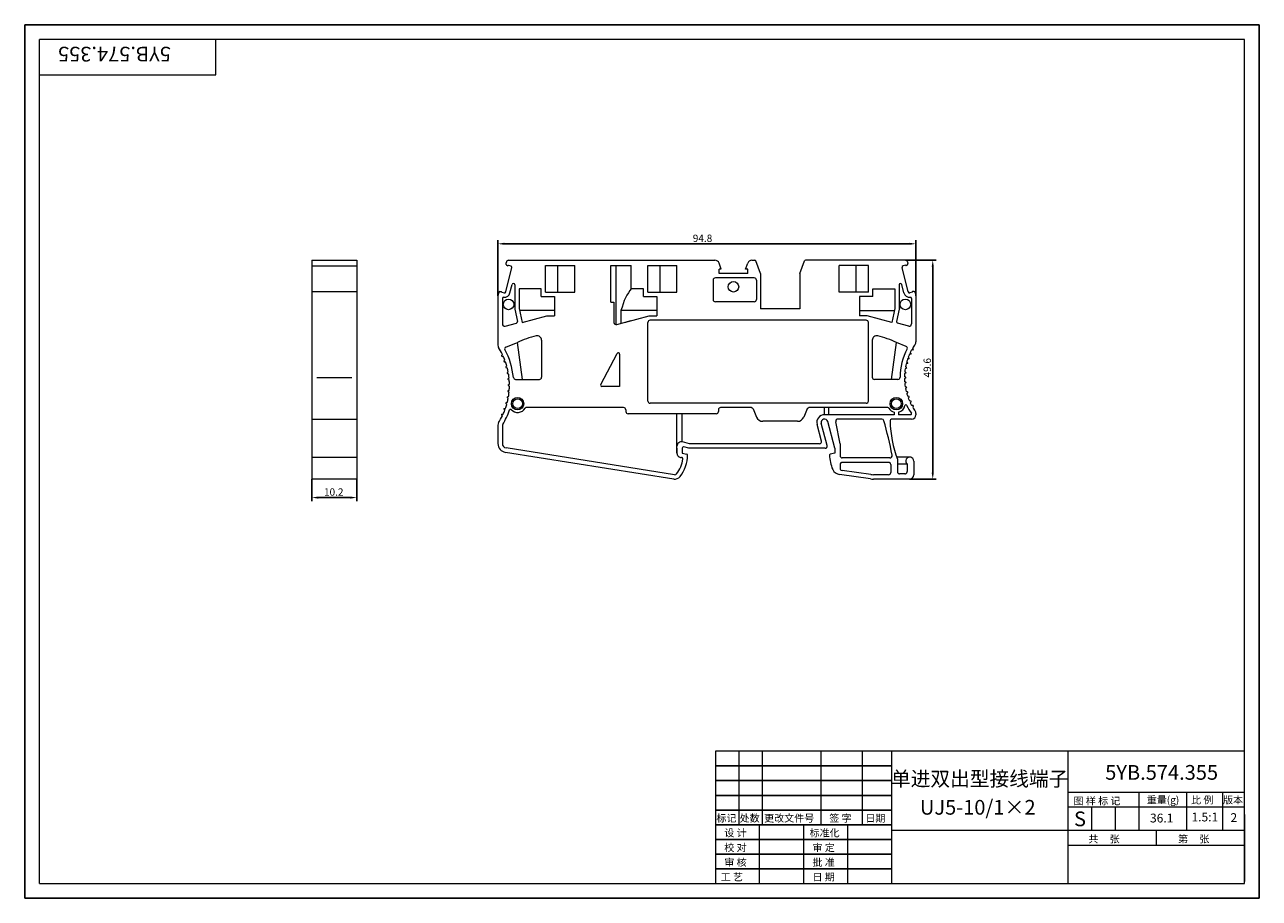
# Model space of a CAD drawing. Units: inches. Extents: x -120 to 300, y 23 to 320.
import ezdxf
from ezdxf.enums import TextEntityAlignment as Align

# ---------------------------------------------------------------- set-up
doc = ezdxf.new("R2010")
doc.units = ezdxf.units.IN
doc.header["$LTSCALE"] = 0.5
doc.linetypes.add('DASHED2', pattern=[9.525, 6.35, -3.175])
doc.layers.get('Defpoints').update_dxf_attribs({"color": 252})
for name, color, linetype in [('Cu', 3, 'Continuous'), ('Dim', 4, 'Continuous'), ('XI', 7, 'Continuous'), ('xu', 2, 'DASHED2')]:
    doc.layers.add(name, color=color, linetype=linetype)
doc.styles.add('Dim', font='txt.shx', dxfattribs={"width": 0.9})
doc.dimstyles.new('1比1', dxfattribs={"dimtxt": 3.5, "dimasz": 2.5, "dimexe": 1.25, "dimexo": 0, "dimgap": 0.5, "dimtad": 1, "dimdec": 1, "dimzin": 0, "dimdsep": 46, "dimtxsty": 'Dim', "dimcen": -2.5, "dimadec": 0, "dimazin": 0, "dimtfac": 1, "dimtdec": 1, "dimtmove": 0, "dimatfit": 3, "dimfxl": 1, "dimtolj": 1, "dimtzin": 0, "dimarcsym": 0})

# ---------------------------------------------------------------- blocks, each defined once
blk = doc.blocks.new('*D9')
at = {"layer": 'Defpoints', "color": 0, "lineweight": 15}
for p in [(179.32, 240.31), (188.62, 240.31), (180.66, 165.91)]:
    blk.add_point(p, dxfattribs=at)
at = {"layer": 'Dim', "color": 0, "lineweight": -2}
for p, q in [((179.32, 240.31), (189.82, 240.31)), ((188.62, 168.11), (188.62, 238.11)), ((180.66, 165.91), (189.82, 165.91))]:
    blk.add_line(p, q, dxfattribs=at)
at = {"layer": 'Dim', "color": 0, "lineweight": 15}
for points in [[(188.25, 238.11), (188.99, 238.11), (188.62, 240.31)], [(188.25, 168.11), (188.99, 168.11), (188.62, 165.91)]]:
    blk.add_solid(points, dxfattribs=at)
at = {"layer": 'Dim', "color": 0, "lineweight": 15, "insert": (186.74, 203.77), "char_height": 2.5, "attachment_point": 5, "rotation": 90, "style": 'Dim'}
blk.add_mtext('\\A1;49.6', dxfattribs=at)
blk = doc.blocks.new('*D10')
at = {"layer": 'Defpoints', "color": 0, "lineweight": 15}
for p in [(182.91, 245.91), (40.71, 228.28), (182.91, 228.28)]:
    blk.add_point(p, dxfattribs=at)
at = {"layer": 'Dim', "color": 0, "lineweight": -2}
for p, q in [((40.71, 228.28), (40.71, 247.11)), ((42.91, 245.91), (180.71, 245.91)), ((182.91, 228.28), (182.91, 247.11))]:
    blk.add_line(p, q, dxfattribs=at)
at = {"layer": 'Dim', "color": 0, "lineweight": 15}
for points in [[(42.91, 246.28), (42.91, 245.55), (40.71, 245.91)], [(180.71, 246.28), (180.71, 245.55), (182.91, 245.91)]]:
    blk.add_solid(points, dxfattribs=at)
at = {"layer": 'Dim', "color": 0, "lineweight": 15, "insert": (110.3, 247.79), "char_height": 2.5, "attachment_point": 5, "style": 'Dim'}
blk.add_mtext('\\A1;94.8', dxfattribs=at)
blk = doc.blocks.new('*D11')
at = {"layer": 'Defpoints', "color": 0, "lineweight": 15}
for p in [(-22.6, 165.91), (-7.3, 165.91), (-7.3, 159.63)]:
    blk.add_point(p, dxfattribs=at)
at = {"layer": 'Dim', "color": 0, "lineweight": -2}
for p, q in [((-22.6, 165.91), (-22.6, 158.43)), ((-7.3, 165.91), (-7.3, 158.43)), ((-20.4, 159.63), (-9.5, 159.63))]:
    blk.add_line(p, q, dxfattribs=at)
at = {"layer": 'Dim', "color": 0, "lineweight": 15}
for points in [[(-20.4, 160), (-20.4, 159.27), (-22.6, 159.63)], [(-9.5, 160), (-9.5, 159.27), (-7.3, 159.63)]]:
    blk.add_solid(points, dxfattribs=at)
at = {"layer": 'Dim', "color": 0, "lineweight": 15, "insert": (-15.16, 161.51), "char_height": 2.5, "attachment_point": 5, "style": 'Dim'}
blk.add_mtext('\\A1;10.2', dxfattribs=at)

msp = doc.modelspace()

# ---------------------------------------------------------------- linework, layer by layer
at = {"layer": 'Cu', "lineweight": 15}
for p, q in [((-115.291, 28.4), (-115.291, 315.4)), ((294.709, 315.4), (-115.291, 315.4)), ((-55.291, 303.4), (-55.291, 315.4)), ((294.709, 28.4), (294.709, 315.4)), ((-115.291, 303.4), (-55.291, 303.4)), ((-22.597, 240.311), (-22.597, 165.911)), ((-22.597, 240.311), (-7.297, 240.311)), ((-7.297, 240.311), (-7.297, 165.911)), ((43.567, 239.742), (43.434, 239.209)), ((44.295, 240.311), (114.54, 240.311)), ((127.076, 240.311), (128.1, 240.311)), ((130.034, 235.811), (128.38, 240.118)), ((143.384, 235.811), (145.037, 240.118)), ((179.323, 240.311), (145.317, 240.311)), ((180.05, 239.742), (180.183, 239.209)), ((-22.597, 238.44), (-7.297, 238.44)), ((43.348, 229.563), (45.416, 237.859)), ((43.586, 238.729), (44.014, 238.44)), ((44.015, 238.44), (44.288, 238.604)), ((44.288, 238.604), (45.088, 238.404)), ((56.847, 238.511), (66.809, 238.511)), ((56.847, 229.511), (56.847, 238.511)), ((61.107, 229.511), (61.107, 238.511)), ((66.809, 229.511), (66.809, 238.511)), ((79.109, 238.511), (86.07, 238.511)), ((79.109, 226.061), (79.109, 238.511)), ((80.958, 218.437), (80.958, 238.511)), ((86.07, 230.634), (86.07, 238.511)), ((91.647, 229.511), (91.647, 238.511)), ((91.647, 238.511), (101.609, 238.511)), ((95.907, 229.511), (95.907, 238.511)), ((101.609, 229.511), (101.609, 238.511)), ((115.934, 235.811), (115.934, 237.311)), ((116.684, 237.311), (115.934, 237.311)), ((125.684, 235.811), (115.934, 235.811)), ((116.682, 237.311), (115.95, 239.324)), ((124.934, 237.311), (125.666, 239.324)), ((125.684, 237.311), (124.934, 237.311)), ((125.684, 235.811), (125.684, 237.311)), ((130.034, 235.811), (130.034, 223.811)), ((143.384, 235.811), (143.384, 223.811)), ((166.77, 238.511), (156.809, 238.511)), ((156.809, 229.511), (156.809, 238.511)), ((162.51, 229.511), (162.51, 238.511)), ((166.77, 229.511), (166.77, 238.511)), ((180.269, 229.563), (178.201, 237.859)), ((179.329, 238.604), (178.529, 238.404)), ((179.602, 238.44), (179.329, 238.604)), ((180.031, 238.729), (179.603, 238.44)), ((44.803, 229.2), (45.522, 232.083)), ((46.409, 231.974), (46.409, 223.744)), ((113.909, 233.561), (113.909, 226.961)), ((127.859, 234.311), (114.659, 234.311)), ((128.609, 233.561), (128.609, 226.961)), ((177.209, 231.974), (177.209, 223.744)), ((178.814, 229.2), (178.095, 232.083)), ((-22.597, 229.707), (-7.297, 229.707)), ((40.968, 229.318), (40.709, 228.278)), ((40.709, 228.278), (40.709, 211.414)), ((40.9, 229.045), (40.968, 229.318)), ((41.357, 229.657), (41.837, 229.707)), ((41.838, 229.707), (42.002, 229.435)), ((42.002, 229.435), (42.802, 229.235)), ((42.209, 227.285), (42.209, 218.652)), ((47.909, 230.634), (47.909, 223.901)), ((55.407, 230.634), (47.909, 230.634)), ((55.407, 228.011), (55.407, 230.634)), ((55.407, 228.011), (59.909, 228.011)), ((56.847, 229.511), (66.809, 229.511)), ((59.909, 228.011), (59.909, 221.411)), ((90.207, 230.634), (86.07, 230.634)), ((90.207, 228.011), (90.207, 230.634)), ((90.207, 228.011), (94.709, 228.011)), ((91.647, 229.511), (101.609, 229.511)), ((94.709, 228.011), (94.709, 221.411)), ((166.77, 229.511), (156.809, 229.511)), ((168.21, 228.011), (163.709, 228.011)), ((163.709, 228.011), (163.709, 221.411)), ((168.21, 228.011), (168.21, 230.634)), ((168.21, 230.634), (175.709, 230.634)), ((175.709, 230.634), (175.709, 223.901)), ((181.615, 229.435), (180.815, 229.235)), ((181.409, 227.278), (181.409, 218.652)), ((181.779, 229.707), (181.615, 229.435)), ((182.26, 229.657), (181.78, 229.707)), ((182.717, 229.045), (182.649, 229.318)), ((182.649, 229.318), (182.909, 228.278)), ((182.909, 228.278), (182.909, 212.601)), ((46.409, 223.744), (47.314, 219.484)), ((47.909, 223.901), (48.916, 219.161)), ((59.909, 223.216), (48.054, 223.216)), ((79.109, 226.061), (80.159, 226.061)), ((80.159, 226.061), (80.159, 219.186)), ((94.709, 223.216), (82.559, 223.216)), ((82.559, 223.216), (82.559, 218.851)), ((127.859, 226.211), (114.659, 226.211)), ((143.384, 223.811), (130.034, 223.811)), ((163.709, 223.216), (175.563, 223.216)), ((175.709, 223.901), (174.701, 219.161)), ((177.209, 223.744), (176.303, 219.484)), ((43.153, 217.928), (46.99, 218.956)), ((48.916, 219.161), (57.311, 221.411)), ((57.311, 221.411), (59.909, 221.411)), ((81.103, 218.461), (86.07, 219.792)), ((83.716, 219.161), (92.111, 221.411)), ((91.709, 192.461), (91.709, 219.161)), ((92.111, 221.411), (94.709, 221.411)), ((165.959, 219.911), (92.459, 219.911)), ((166.306, 221.411), (163.709, 221.411)), ((174.701, 219.161), (166.306, 221.411)), ((166.709, 192.461), (166.709, 219.161)), ((180.464, 217.928), (176.627, 218.956)), ((43.365, 210.811), (46.494, 212.012)), ((43.996, 211.054), (47.309, 212.325)), ((49.067, 199.811), (47.309, 212.325)), ((55.559, 213.132), (55.559, 200.561)), ((168.059, 213.132), (168.059, 200.561)), ((174.55, 199.811), (176.309, 212.325)), ((179.621, 211.054), (176.309, 212.325)), ((182.011, 210.086), (181.796, 210.458)), ((41.965, 207.963), (42.212, 208.315)), ((42.075, 207.727), (42.503, 207.69)), ((42.764, 206.063), (43.041, 206.393)), ((42.764, 206.063), (43.041, 206.393)), ((42.853, 205.819), (43.277, 205.744)), ((75.656, 198.072), (81.261, 208.613)), ((82.109, 208.402), (82.109, 197.411)), ((180.492, 206.83), (180.069, 206.755)), ((180.581, 207.074), (180.305, 207.403)), ((181.12, 208.376), (180.692, 208.338)), ((181.23, 208.611), (180.984, 208.963)), ((181.881, 209.861), (181.451, 209.861)), ((43.395, 204.101), (43.699, 204.405)), ((43.462, 203.85), (43.878, 203.739)), ((43.852, 202.091), (44.182, 202.368)), ((43.897, 201.835), (44.301, 201.688)), ((179.445, 201.948), (179.056, 201.767)), ((179.467, 202.207), (179.116, 202.453)), ((179.651, 203.604), (179.248, 203.457)), ((179.696, 203.86), (179.367, 204.136)), ((180.001, 205.235), (179.586, 205.124)), ((180.069, 205.486), (179.765, 205.79)), ((-20.917, 200.411), (-8.956, 200.411)), ((44.132, 200.049), (44.485, 200.296)), ((44.155, 199.79), (44.545, 199.609)), ((44.234, 197.991), (44.606, 198.206)), ((44.234, 197.731), (44.606, 197.516)), ((46.719, 199.811), (54.809, 199.811)), ((82.109, 197.411), (76.054, 197.411)), ((176.759, 199.811), (168.809, 199.811)), ((179.383, 200.541), (179.011, 200.755)), ((179.383, 200.281), (179.011, 200.066)), ((179.383, 200.281), (179.011, 200.066)), ((179.445, 198.873), (179.056, 199.055)), ((179.467, 198.615), (179.116, 198.368)), ((43.852, 193.63), (44.182, 193.354)), ((43.897, 193.886), (44.301, 194.033)), ((44.132, 195.672), (44.485, 195.426)), ((44.155, 195.931), (44.545, 196.113)), ((179.651, 197.218), (179.248, 197.365)), ((179.696, 196.962), (179.367, 196.686)), ((180.001, 195.586), (179.586, 195.698)), ((180.069, 195.335), (179.765, 195.032)), ((180.492, 193.992), (180.069, 194.066)), ((180.581, 193.748), (180.305, 193.419)), ((42.764, 189.659), (43.041, 189.329)), ((42.764, 189.659), (43.041, 189.329)), ((42.853, 189.903), (43.277, 189.977)), ((43.395, 191.621), (43.699, 191.317)), ((43.462, 191.872), (43.878, 191.983)), ((83.459, 190.211), (50.241, 190.211)), ((84.209, 189.461), (84.209, 188.861)), ((165.959, 191.711), (92.459, 191.711)), ((115.709, 189.461), (115.709, 188.861)), ((126.819, 190.211), (116.459, 190.211)), ((127.51, 189.754), (128.708, 186.932)), ((145.907, 189.754), (144.709, 186.932)), ((173.376, 190.211), (146.598, 190.211)), ((151.709, 190.211), (151.709, 187.81)), ((153.209, 190.211), (153.209, 187.81)), ((181.12, 192.446), (180.692, 192.483)), ((181.23, 192.211), (180.984, 191.859)), ((181.881, 190.961), (181.451, 190.961)), ((182.011, 190.736), (181.796, 190.364)), ((-22.597, 186.311), (-7.297, 186.311)), ((41.965, 187.759), (42.212, 187.406)), ((42.075, 187.994), (42.503, 188.032)), ((114.959, 188.111), (84.959, 188.111)), ((101.609, 174.775), (101.609, 188.111)), ((103.409, 178.564), (103.409, 188.111)), ((142.638, 185.561), (130.779, 185.561)), ((152.726, 177.355), (150.706, 184.895)), ((175.484, 187.811), (151.793, 187.811)), ((155.309, 176.411), (152.879, 185.477)), ((157.109, 177.911), (155.649, 185.418)), ((171.249, 186.311), (156.386, 186.311)), ((181.409, 186.311), (174.828, 186.311)), ((175.484, 188.656), (175.484, 187.811)), ((176.984, 188.656), (176.984, 187.811)), ((181.119, 187.811), (176.984, 187.811)), ((182.909, 188.221), (182.909, 187.811)), ((40.709, 184.308), (40.709, 177.977)), ((42.209, 184.093), (42.209, 177.977)), ((150.771, 178.855), (149.257, 184.506)), ((100.776, 167.42), (43.474, 176.496)), ((101.609, 176.427), (101.609, 174.761)), ((103.409, 176.427), (103.409, 174.761)), ((105.856, 177.911), (103.497, 178.543)), ((105.659, 176.411), (103.975, 176.862)), ((152.002, 176.411), (105.659, 176.411)), ((150.047, 177.911), (105.856, 177.911)), ((155.309, 176.411), (155.309, 174.761)), ((157.109, 177.911), (157.109, 173.861)), ((-22.597, 173.411), (-7.297, 173.411)), ((100.542, 165.939), (43.239, 175.014)), ((103.409, 174.761), (104.971, 174.429)), ((155.309, 174.761), (153.746, 174.429)), ((174.058, 173.111), (157.859, 173.111)), ((180.809, 173.411), (176.342, 173.411)), ((176.609, 172.661), (176.609, 171.011)), ((157.109, 170.861), (157.109, 169.595)), ((167.598, 167.469), (157.754, 168.853)), ((173.609, 171.611), (157.859, 171.611)), ((174.359, 170.861), (174.359, 168.161)), ((179.909, 171.011), (176.609, 171.011)), ((179.909, 171.055), (179.909, 171.011)), ((182.159, 172.061), (182.159, 167.411)), ((-7.297, 165.911), (-22.597, 165.911)), ((167.389, 165.984), (156.901, 167.458)), ((173.609, 167.411), (168.433, 167.411)), ((180.659, 165.911), (168.433, 165.911)), ((114.709, 73.4), (114.709, 28.4)), ((114.709, 73.4), (114.709, 28.4)), ((294.709, 73.4), (114.709, 73.4)), ((122.709, 48.4), (122.709, 73.4)), ((130.709, 48.4), (130.709, 73.4)), ((150.709, 48.4), (150.709, 73.4)), ((164.709, 48.4), (164.709, 73.4)), ((174.709, 28.4), (174.709, 73.4)), ((234.709, 28.4), (234.709, 73.4)), ((294.709, 59.4), (234.709, 59.4)), ((258.709, 59.4), (258.709, 46.4)), ((274.905, 59.4), (274.905, 46.4)), ((287.345, 46.4), (287.345, 59.4)), ((294.709, 54.4), (234.709, 54.4)), ((242.709, 46.4), (242.709, 54.4)), ((250.709, 54.4), (250.709, 46.4)), ((294.709, 51.9), (294.709, 29.075)), ((129.709, 28.4), (129.709, 48.4)), ((144.709, 28.4), (144.709, 48.4)), ((159.709, 28.4), (159.709, 48.4)), ((234.709, 46.4), (174.709, 46.4)), ((294.709, 46.4), (234.709, 46.4)), ((264.709, 41.4), (264.709, 46.4)), ((294.709, 41.4), (234.709, 41.4)), ((-115.291, 28.4), (294.709, 28.4))]:
    msp.add_line(p, q, dxfattribs=at)
for centre, radius in [((120.808, 231.311), 1.8), ((44.309, 225.311), 1.8), ((179.309, 225.311), 1.8), ((47.384, 191.561), 2.1), ((47.384, 191.561), 1.65), ((176.234, 191.561), 2.1), ((176.234, 191.561), 1.65)]:
    msp.add_circle(centre, radius, dxfattribs=at)
for centre, radius, start, end in [((44.295, 239.561), 0.75, 90, 166), ((114.54, 238.811), 1.5, 20, 90), ((127.076, 238.811), 1.5, 90, 160), ((128.1, 240.011), 0.3, 21, 90), ((145.317, 240.011), 0.3, 90, 159), ((179.323, 239.561), 0.75, 14, 90), ((43.812, 239.065), 0.405, 159.20245, 236), ((44.979, 237.968), 0.45, 346, 76), ((178.638, 237.968), 0.45, 104, 194), ((179.805, 239.065), 0.405, 304, 20.79755), ((45.959, 231.974), 0.45, 0, 166), ((114.659, 233.561), 0.75, 90, 180), ((127.859, 233.561), 0.75, 0, 90), ((177.659, 231.974), 0.45, 14, 180), ((41.404, 229.209), 0.45, 96, 166), ((42.659, 227.285), 0.45, 83.96163, 180), ((42.911, 229.672), 1.95, 263.96163, 346), ((42.911, 229.672), 0.45, 256, 346), ((114.659, 226.961), 0.75, 180, 270), ((127.859, 226.961), 0.75, 270, 0), ((180.706, 229.672), 1.95, 194, 276.03837), ((180.706, 229.672), 0.45, 194, 284), ((180.959, 227.285), 0.45, 0, 96.03837), ((182.213, 229.209), 0.45, 14, 84), ((42.959, 218.652), 0.75, 180, 285), ((46.874, 219.391), 0.45, 285, 12), ((80.909, 219.186), 0.75, 180, 285), ((92.459, 219.161), 0.75, 90, 180), ((165.959, 219.161), 0.75, 0, 90), ((176.743, 219.391), 0.45, 168, 255), ((180.659, 218.652), 0.75, 255, 0), ((59.951, 186.783), 28.5, 102.60603, 116.33389), ((54.059, 213.132), 1.5, 360, 102.60603), ((169.559, 213.132), 1.5, 77.39397, 180), ((163.666, 186.783), 28.5, 63.66611, 77.39397), ((42.209, 211.414), 1.5, 180, 212.1068), ((20.609, 197.861), 24, 25.8236, 32.1068), ((43.58, 210.251), 0.6, 111, 208.34194), ((198.508, 200.411), 21, 152.17349, 179.60485), ((179.406, 210.494), 0.6, 332.17349, 69), ((198.508, 200.411), 19.5, 144.51564, 148.98728), ((181.881, 210.011), 0.15, 270, 30), ((181.409, 212.601), 1.5, 324.51564, 0), ((42.088, 207.877), 0.15, 145, 265), ((20.609, 197.861), 24, 20.8236, 24.1764), ((42.879, 205.967), 0.15, 140, 260), ((20.609, 197.861), 25.5, 5.90372, 28.34194), ((81.659, 208.402), 0.45, 0, 152), ((198.508, 200.411), 19.5, 161.01272, 163.98728), ((198.508, 200.411), 19.5, 156.01272, 158.98728), ((180.466, 206.978), 0.15, 280, 40), ((198.508, 200.411), 19.5, 151.01272, 153.98728), ((181.107, 208.525), 0.15, 275, 35), ((20.609, 197.861), 24, 15.8236, 19.1764), ((43.501, 203.995), 0.15, 135, 255), ((43.948, 201.976), 0.15, 130, 250), ((20.609, 197.861), 24, 10.8236, 14.1764), ((20.609, 197.861), 24, 5.8236, 9.1764), ((198.508, 200.411), 19.5, 176.01272, 178.98728), ((198.508, 200.411), 19.5, 171.01272, 173.98728), ((198.508, 200.411), 19.5, 166.01272, 168.98728), ((179.381, 202.084), 0.15, 295, 55), ((179.6, 203.745), 0.15, 290, 50), ((179.963, 205.38), 0.15, 285, 45), ((44.218, 199.926), 0.15, 125, 245), ((44.309, 197.861), 0.15, 120, 240), ((20.609, 197.861), 24, 0.8236, 4.1764), ((20.609, 197.861), 24, 355.8236, 359.1764), ((46.719, 200.561), 0.75, 185.90372, 270), ((54.809, 200.561), 0.75, 270, 360), ((76.054, 197.861), 0.45, 152, 270), ((168.809, 200.561), 0.75, 180, 270), ((176.759, 200.561), 0.75, 270, 359.60485), ((198.508, 200.411), 19.5, 181.01272, 183.98728), ((198.508, 200.411), 19.5, 186.01272, 188.98728), ((179.308, 200.411), 0.15, 300, 60), ((179.381, 198.737), 0.15, 305, 65), ((43.948, 193.745), 0.15, 110, 230), ((20.609, 197.861), 24, 345.8236, 349.1764), ((44.218, 195.795), 0.15, 115, 235), ((20.609, 197.861), 24, 350.8236, 354.1764), ((198.508, 200.411), 19.5, 191.01272, 193.98728), ((179.6, 197.077), 0.15, 310, 70), ((198.508, 200.411), 19.5, 196.01272, 198.98728), ((179.963, 195.441), 0.15, 315, 75), ((198.508, 200.411), 19.5, 201.01272, 203.98728), ((180.466, 193.844), 0.15, 320, 80), ((20.609, 197.861), 25.5, 328.36739, 340.68131), ((20.609, 197.861), 24, 335.8236, 339.1764), ((42.879, 189.755), 0.15, 100, 220), ((20.609, 197.861), 24, 340.8236, 344.1764), ((43.501, 191.727), 0.15, 105, 225), ((44.956, 189.326), 0.3, 42.63595, 160.68131), ((47.384, 191.561), 3, 222.63595, 330), ((50.241, 189.911), 0.3, 90, 150), ((83.459, 189.461), 0.75, 360, 90), ((92.459, 192.461), 0.75, 180, 270), ((116.459, 189.461), 0.75, 90, 180), ((126.819, 189.461), 0.75, 23, 90), ((146.598, 189.461), 0.75, 90, 157), ((165.959, 192.461), 0.75, 270, 0), ((173.376, 189.911), 0.3, 30, 90), ((176.234, 191.561), 3, 210, 255.52249), ((176.234, 191.561), 3, 284.47751, 348.01993), ((179.462, 190.876), 0.3, 26.59313, 168.01993), ((198.508, 200.411), 21, 206.59313, 215.27243), ((198.508, 200.411), 19.5, 206.01272, 208.98728), ((181.107, 192.297), 0.15, 325, 85), ((198.508, 200.411), 19.5, 211.01272, 215.48436), ((181.881, 190.811), 0.15, 330, 90), ((181.409, 188.221), 1.5, 0, 35.48436), ((42.209, 184.308), 1.5, 147.8932, 180), ((20.609, 197.861), 24, 327.8932, 334.1764), ((42.088, 187.845), 0.15, 95, 215), ((84.959, 188.861), 0.75, 180, 270), ((114.959, 188.861), 0.75, 270, 0), ((130.779, 187.811), 2.25, 203, 270), ((142.638, 187.811), 2.25, 270, 337), ((151.793, 185.186), 2.625, 90, 195), ((151.793, 185.186), 1.125, 15, 195), ((156.386, 185.561), 0.75, 90, 191), ((171.249, 185.561), 0.75, 16.39522, 90), ((56.848, 151.901), 120, 10.61147, 16.39522), ((174.828, 185.561), 0.75, 90, 182.13596), ((174.828, 185.561), 0.75, 90, 181.98443), ((216.049, 187.098), 42, 182.13596, 200.1054), ((181.119, 188.111), 0.3, 270, 35.27243), ((181.409, 187.811), 1.5, 270, 0), ((42.959, 184.093), 0.75, 148.36739, 180), ((43.709, 177.977), 3, 180, 261), ((43.709, 177.977), 1.5, 180, 261), ((103.109, 177.094), 1.5, 75, 180), ((103.859, 176.427), 0.45, 75, 180), ((150.047, 178.661), 0.75, 270, 15), ((152.002, 177.161), 0.75, 270, 15), ((93.209, 174.161), 10.5, 322.02013, 352.28536), ((103.109, 174.761), 1.5, 180, 271.73573), ((93.209, 174.161), 12, 322.02013, 359.87494), ((103.168, 172.812), 0.45, 352.28536, 91.73573), ((104.909, 174.135), 0.3, 359.87494, 78), ((153.809, 174.135), 0.3, 102, 180.12506), ((165.509, 174.161), 12, 180.12506, 204.49997), ((157.859, 173.861), 0.75, 180, 270), ((174.058, 173.861), 0.75, 270, 10.61147), ((180.809, 172.061), 1.35, 0, 228.18969), ((157.319, 170.429), 3, 204.49997, 262), ((157.859, 170.861), 0.75, 90, 180), ((157.859, 169.595), 0.75, 180, 262), ((173.609, 170.861), 0.75, 360, 90), ((173.609, 168.161), 0.75, 270, 0), ((100.894, 168.161), 2.25, 261, 322.02013), ((100.894, 168.161), 0.75, 261, 322.02013), ((168.433, 173.411), 7.5, 262, 270), ((168.433, 173.411), 6, 262, 270), ((180.659, 167.411), 1.5, 270, 0)]:
    msp.add_arc(centre, radius, start, end, dxfattribs=at)
msp.add_ellipse((89.159, 209.616), major_axis=(0, -22.667), ratio=0.3639702, start_param=3.5253278, end_param=4.0688879, dxfattribs=at)
at = {"layer": 'XI', "linetype": 'Continuous'}
for p, q in [((299.709, 320.4), (-120.291, 320.4)), ((-120.291, 320.4), (-120.291, 23.4)), ((299.709, 23.4), (299.709, 320.4)), ((114.709, 68.4), (174.709, 68.4)), ((174.709, 63.4), (114.709, 63.4)), ((174.709, 58.4), (114.709, 58.4)), ((174.709, 53.4), (114.709, 53.4)), ((174.709, 48.4), (114.709, 48.4)), ((174.709, 43.4), (114.709, 43.4)), ((174.709, 38.4), (114.709, 38.4)), ((174.709, 33.4), (114.709, 33.4)), ((-120.291, 23.4), (89.709, 23.4)), ((89.709, 23.4), (299.709, 23.4))]:
    msp.add_line(p, q, dxfattribs=at)
at = {"layer": 'xu', "lineweight": 15}
for p, q in [((176.609, 171.011), (176.609, 168.461)), ((179.909, 171.011), (179.909, 168.461)), ((179.159, 167.711), (177.359, 167.711))]:
    msp.add_line(p, q, dxfattribs=at)
for centre, start, end in [((177.359, 168.461), 180, 270), ((179.159, 168.461), 270, 0)]:
    msp.add_arc(centre, 0.75, start, end, dxfattribs=at)

# ---------------------------------------------------------------- texts
at = {"layer": 'Dim'}
for s, p in [('重量(g)', (261.406, 55.596)), ('比 例', (276.521, 55.582)), ('版本', (287.37, 55.582))]:
    msp.add_text(s, height=2.5, dxfattribs=at).set_placement(p)
at = {"layer": 'Dim', "lineweight": 15, "insert": (238.709, 50.4), "char_height": 5, "width": 8, "attachment_point": 5, "style": 'Dim'}
msp.add_mtext('{\\fﾷￂￋￎ_GB2312|b0|i0|c134|p49;S}', dxfattribs=at)
at = {"layer": 'Dim', "lineweight": 15, "char_height": 3, "width": 8, "attachment_point": 5}
for s, insert in [('36.1', (266.504, 50.291)), ('1.5:1', (281.184, 50.645)), ('2', (291.044, 50.444))]:
    msp.add_mtext(s, dxfattribs=dict(at, insert=insert))
at = {"layer": 'XI'}
msp.add_text('5YB.574.355', height=5, rotation=180, dxfattribs=at).set_placement((-70.557, 312.893))
at = {"layer": 'XI', "linetype": 'Continuous', "width": 0.943117}
msp.add_text('单进双出型接线端子', height=5, dxfattribs=at).set_placement((174.403, 61.531), (234.762, 61.531), align=Align.FIT)
at = {"layer": 'XI', "linetype": 'Continuous'}
for s, height, p in [('5YB.574.355', 5, (247.283, 63.7, 0.194)), ('图 样 标 记', 2.5, (236.533, 55.273)), ('标记', 2.5, (115.029, 49.4)), ('处数', 2.5, (122.915, 49.4)), ('更改文件号', 2.5, (131.259, 49.4)), ('签 字', 2.5, (153.425, 49.4)), ('日期', 2.5, (165.709, 49.4)), ('设 计', 2.5, (117.709, 44.4)), ('标准化', 2.5, (146.709, 44.4)), ('校 对', 2.5, (117.709, 39.4)), ('审 定', 2.5, (147.709, 39.4)), ('共     张', 2.5, (241.554, 42.331)), ('第     张', 2.5, (272.073, 42.353)), ('审 核', 2.5, (117.709, 34.4)), ('批 准', 2.5, (147.709, 34.4)), (' 工 艺', 2.5, (115.709, 29.4)), ('日 期', 2.5, (147.709, 29.4))]:
    msp.add_text(s, height=height, dxfattribs=at).set_placement(p)
at = {"layer": 'XI'}
msp.add_text('UJ5-10/1×2', height=5, dxfattribs=at).set_placement((184.253, 51.833))

# ---------------------------------------------------------------- dimensions: what is measured, and where the dimension line sits
at = {"layer": 'Dim', "lineweight": 15}
for base, p1, p2, picture, middle in [((182.909, 245.915), (40.709, 228.278), (182.909, 228.278), '*D10', (110.297, 245.915)), ((-7.297, 159.633), (-22.597, 165.911), (-7.297, 165.911), '*D11', (-15.162, 159.633))]:
    dim = msp.add_linear_dim(base=base, p1=p1, p2=p2, dimstyle='1比1', override={"dimtxt": 2.5, "dimasz": 2.2, "dimexe": 1.2, "dimgap": 0.625, "dimdec": 2, "dimlfac": 0.666667, "dimzin": 8, "dimadec": 2, "dimazin": 2, "dimtdec": 2}, dxfattribs=at)
    dim.commit()
    dim.dimension.update_dxf_attribs({"geometry": picture, "text_midpoint": middle, "dimtype": 160})
dim = msp.add_linear_dim(base=(188.619, 240.311), p1=(180.659, 165.911), p2=(179.323, 240.311), angle=90, dimstyle='1比1', override={"dimtxt": 2.5, "dimasz": 2.2, "dimexe": 1.2, "dimgap": 0.625, "dimdec": 2, "dimlfac": 0.666667, "dimzin": 8, "dimadec": 2, "dimazin": 2, "dimtdec": 2}, dxfattribs=at)
dim.commit()
dim.dimension.update_dxf_attribs({"geometry": '*D9', "text_midpoint": (188.619, 203.765), "dimtype": 160})

doc.saveas('drawing.dxf')
